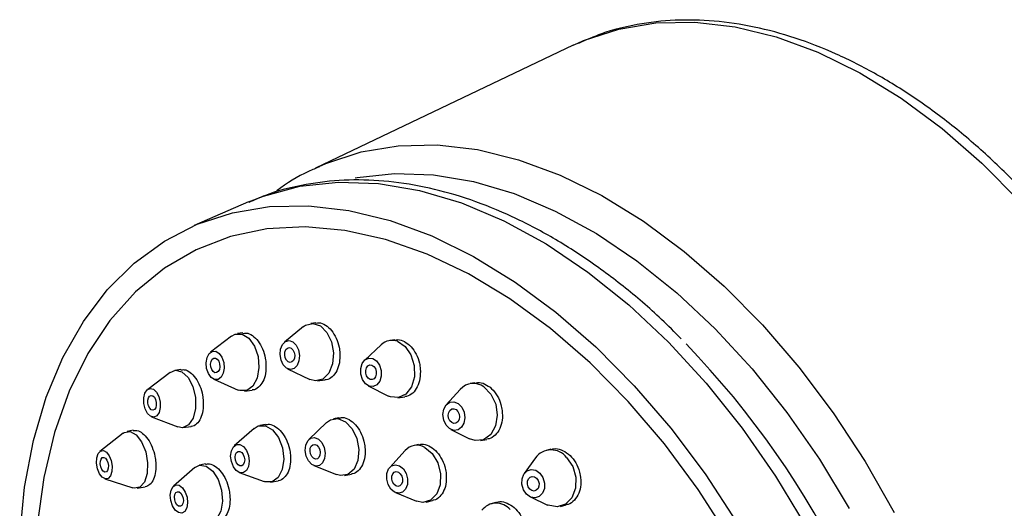
# Model space of a CAD drawing. Units: millimetres. Extents: x 3 to 3296, y 5 to 3295.
# Drawn here: x 2764 to 2823, y 2620 to 2650 of the extents above; entities that cross this region are included whole.
import ezdxf

# ---------------------------------------------------------------- set-up
doc = ezdxf.new("R2010")
doc.units = ezdxf.units.MM

msp = doc.modelspace()

# ---------------------------------------------------------------- linework, layer by layer
at = {"color": 7, "linetype": 'Continuous', "lineweight": 25}
for p, q in [((2797.359, 2648.088), (2781.751, 2640.655)), ((2797.359, 2648.088), (2797.644, 2648.22)), ((2781.751, 2640.655), (2781.977, 2640.76)), ((2777.705, 2638.608), (2774.412, 2637.178)), ((2781.028, 2631.064), (2779.872, 2630.115)), ((2781.779, 2631.295), (2781.466, 2631.258)), ((2776.672, 2630.49), (2775.397, 2629.509)), ((2777.361, 2630.681), (2777.03, 2630.641)), ((2785.743, 2629.971), (2784.734, 2629.038)), ((2786.563, 2630.269), (2786.265, 2630.227)), ((2772.954, 2628.294), (2771.592, 2627.261)), ((2773.592, 2628.467), (2773.242, 2628.418)), ((2780.062, 2628.517), (2781.41, 2627.867)), ((2775.593, 2627.878), (2777.065, 2627.228)), ((2781.881, 2627.782), (2782.329, 2627.836)), ((2784.952, 2627.484), (2786.179, 2626.864)), ((2791.407, 2627.666), (2791.119, 2627.612)), ((2777.449, 2627.166), (2777.921, 2627.223)), ((2786.751, 2626.761), (2787.168, 2626.82)), ((2790.523, 2627.268), (2789.679, 2626.338)), ((2771.824, 2625.61), (2773.417, 2624.991)), ((2773.728, 2624.952), (2774.217, 2625.02)), ((2778.73, 2625.149), (2778.392, 2625.085)), ((2782.426, 2625.263), (2781.352, 2624.237)), ((2783.178, 2625.554), (2782.856, 2625.492)), ((2770.112, 2624.62), (2768.7, 2623.516)), ((2770.711, 2624.79), (2770.343, 2624.726)), ((2778.038, 2624.906), (2776.84, 2623.847)), ((2789.957, 2624.843), (2791.08, 2624.278)), ((2787.986, 2623.93), (2787.678, 2623.86)), ((2791.759, 2624.171), (2792.142, 2624.243)), ((2787.177, 2623.558), (2786.255, 2622.545)), ((2795.999, 2623.642), (2795.719, 2623.57)), ((2775.087, 2622.755), (2774.73, 2622.681)), ((2781.657, 2622.659), (2783.036, 2622.108)), ((2795.076, 2623.115), (2794.4, 2622.18)), ((2774.444, 2622.535), (2773.162, 2621.419)), ((2777.143, 2622.235), (2778.644, 2621.683)), ((2783.52, 2622.055), (2783.946, 2622.138)), ((2768.992, 2621.856), (2770.695, 2621.299)), ((2779.038, 2621.645), (2779.489, 2621.73)), ((2770.948, 2621.279), (2771.445, 2621.366)), ((2786.602, 2621.017), (2787.871, 2620.502)), ((2788.454, 2620.447), (2788.847, 2620.536)), ((2792.68, 2620.43), (2792.38, 2620.342)), ((2794.768, 2620.756), (2795.813, 2620.266)), ((2796.596, 2620.181), (2796.942, 2620.271))]:
    msp.add_line(p, q, dxfattribs=at)
at = {"color": 7, "linetype": 'Continuous', "lineweight": 25, "flags": 128}
for points in [[(2797.644, 2648.22), (2797.99, 2648.37), (2800.12, 2649.071), (2802.374, 2649.446), (2804.73, 2649.492), (2807.166, 2649.208), (2809.657, 2648.598), (2812.181, 2647.666), (2814.713, 2646.423), (2817.228, 2644.879), (2819.702, 2643.051), (2822.111, 2640.955), (2824.433, 2638.611)], [(2781.977, 2640.76), (2782.382, 2640.937), (2784.512, 2641.638), (2786.766, 2642.013), (2789.122, 2642.059), (2791.558, 2641.775), (2794.05, 2641.164), (2796.573, 2640.233), (2799.105, 2638.99), (2801.62, 2637.446), (2804.094, 2635.617), (2806.504, 2633.521), (2808.825, 2631.178), (2811.037, 2628.609), (2813.116, 2625.841), (2815.045, 2622.899), (2816.803, 2619.813)], [(2784.165, 2640.064), (2784.286, 2640.087), (2786.545, 2640.336), (2788.897, 2640.255), (2791.32, 2639.845), (2793.789, 2639.11), (2796.279, 2638.058), (2798.767, 2636.699), (2801.227, 2635.046), (2803.634, 2633.116), (2805.965, 2630.928), (2808.197, 2628.505), (2810.308, 2625.869), (2812.276, 2623.047), (2814.082, 2620.067)], [(2777.705, 2638.608), (2778.612, 2638.965), (2780.817, 2639.558), (2783.141, 2639.813), (2785.562, 2639.73), (2788.056, 2639.308), (2790.596, 2638.552), (2793.16, 2637.469), (2795.72, 2636.07), (2798.251, 2634.369), (2800.729, 2632.383), (2803.128, 2630.132), (2805.425, 2627.637), (2807.598, 2624.924), (2809.623, 2622.02), (2811.482, 2618.953)], [(2763.841, 2618.358), (2764.134, 2621.345), (2764.673, 2624.167), (2765.451, 2626.795), (2766.462, 2629.205), (2767.696, 2631.374), (2769.141, 2633.28), (2770.783, 2634.906), (2772.606, 2636.235), (2774.593, 2637.255), (2776.725, 2637.956), (2778.98, 2638.331), (2781.338, 2638.377), (2783.775, 2638.094), (2786.269, 2637.483), (2788.794, 2636.551), (2791.327, 2635.306), (2793.844, 2633.762), (2796.32, 2631.932), (2798.731, 2629.834), (2801.054, 2627.489), (2803.267, 2624.919), (2805.349, 2622.149), (2807.278, 2619.205)], [(2798.386, 2628.863), (2795.99, 2630.942), (2793.528, 2632.746), (2791.027, 2634.257), (2788.51, 2635.458), (2786.005, 2636.338), (2783.537, 2636.887), (2781.13, 2637.101), (2778.811, 2636.976), (2776.603, 2636.514), (2774.528, 2635.719), (2772.607, 2634.601), (2770.861, 2633.17), (2769.308, 2631.441), (2767.962, 2629.432), (2766.839, 2627.163), (2765.949, 2624.658), (2765.302, 2621.942), (2764.904, 2619.043)], [(2781.028, 2631.064), (2781.15, 2631.15), (2781.594, 2631.262)], [(2781.594, 2631.262), (2782.049, 2631.11), (2782.448, 2630.715), (2782.729, 2630.139), (2782.849, 2629.468), (2782.79, 2628.805), (2782.561, 2628.251), (2782.197, 2627.89), (2781.753, 2627.778), (2781.41, 2627.867)], [(2776.672, 2630.49), (2776.889, 2630.609), (2777.313, 2630.616), (2777.726, 2630.363), (2778.065, 2629.888), (2778.278, 2629.263), (2778.333, 2628.584), (2778.222, 2627.953), (2777.961, 2627.466), (2777.59, 2627.199), (2777.166, 2627.191), (2777.065, 2627.228)], [(2780.154, 2630.214), (2780.382, 2630.138), (2780.582, 2629.941), (2780.722, 2629.653), (2780.782, 2629.317), (2780.752, 2628.986), (2780.638, 2628.709), (2780.456, 2628.528), (2780.234, 2628.472), (2780.006, 2628.548), (2779.807, 2628.746), (2779.667, 2629.034), (2779.607, 2629.369), (2779.636, 2629.701), (2779.751, 2629.978), (2779.933, 2630.158), (2780.154, 2630.214)], [(2780.174, 2629.791), (2780.291, 2629.752), (2780.393, 2629.651), (2780.466, 2629.502), (2780.496, 2629.33), (2780.481, 2629.159), (2780.422, 2629.017), (2780.329, 2628.924), (2780.215, 2628.895), (2780.098, 2628.934), (2779.995, 2629.036), (2779.923, 2629.184), (2779.892, 2629.357), (2779.907, 2629.527), (2779.966, 2629.67), (2780.06, 2629.762), (2780.174, 2629.791)], [(2786.723, 2630.174), (2787.181, 2629.87), (2787.536, 2629.357), (2787.734, 2628.712), (2787.746, 2628.034), (2787.569, 2627.427), (2787.231, 2626.981), (2786.783, 2626.767), (2786.293, 2626.815), (2786.179, 2626.864)], [(2775.505, 2629.568), (2775.717, 2629.572), (2775.923, 2629.446), (2776.093, 2629.208), (2776.199, 2628.896), (2776.227, 2628.556), (2776.171, 2628.24), (2776.041, 2627.997), (2775.856, 2627.864), (2775.644, 2627.86), (2775.437, 2627.986), (2775.268, 2628.224), (2775.161, 2628.536), (2775.134, 2628.876), (2775.189, 2629.192), (2775.32, 2629.435), (2775.505, 2629.568)], [(2775.59, 2629.154), (2775.699, 2629.156), (2775.805, 2629.091), (2775.892, 2628.969), (2775.947, 2628.808), (2775.961, 2628.634), (2775.933, 2628.471), (2775.866, 2628.346), (2775.77, 2628.278), (2775.661, 2628.276), (2775.555, 2628.341), (2775.468, 2628.463), (2775.413, 2628.624), (2775.399, 2628.798), (2775.428, 2628.961), (2775.495, 2629.086), (2775.59, 2629.154)], [(2785.224, 2629.139), (2785.453, 2628.987), (2785.63, 2628.73), (2785.729, 2628.408), (2785.735, 2628.069), (2785.647, 2627.765), (2785.478, 2627.543), (2785.254, 2627.435), (2785.009, 2627.459), (2784.78, 2627.611), (2784.602, 2627.868), (2784.503, 2628.19), (2784.497, 2628.529), (2784.585, 2628.833), (2784.754, 2629.056), (2784.979, 2629.163), (2785.224, 2629.139)], [(2785.172, 2628.731), (2785.289, 2628.653), (2785.38, 2628.521), (2785.432, 2628.355), (2785.435, 2628.181), (2785.389, 2628.025), (2785.302, 2627.91), (2785.187, 2627.855), (2785.061, 2627.867), (2784.943, 2627.945), (2784.852, 2628.077), (2784.801, 2628.243), (2784.798, 2628.418), (2784.843, 2628.574), (2784.93, 2628.688), (2785.045, 2628.744), (2785.172, 2628.731)], [(2808.342, 2575.094), (2809.896, 2576.823), (2811.242, 2578.832), (2812.365, 2581.101), (2813.255, 2583.606), (2813.902, 2586.322), (2814.3, 2589.221), (2814.444, 2592.272), (2814.333, 2595.445), (2813.969, 2598.708), (2813.355, 2602.026), (2812.496, 2605.366), (2811.403, 2608.693), (2810.087, 2611.973), (2808.56, 2615.173), (2806.838, 2618.259), (2804.94, 2621.201), (2802.884, 2623.967), (2800.692, 2626.53), (2798.386, 2628.863)], [(2772.954, 2628.294), (2773.27, 2628.421), (2773.666, 2628.324), (2774.036, 2627.977), (2774.321, 2627.433), (2774.479, 2626.776), (2774.486, 2626.104), (2774.341, 2625.521), (2774.065, 2625.115), (2773.701, 2624.949), (2773.417, 2624.991)], [(2791.956, 2627.413), (2792.384, 2626.976), (2792.67, 2626.374), (2792.767, 2625.698), (2792.663, 2625.052), (2792.372, 2624.534), (2791.939, 2624.223), (2791.43, 2624.165), (2791.08, 2624.278)], [(2771.568, 2627.241), (2771.75, 2627.325), (2771.949, 2627.276), (2772.133, 2627.103), (2772.276, 2626.831), (2772.355, 2626.502), (2772.358, 2626.166), (2772.286, 2625.875), (2772.148, 2625.672), (2771.966, 2625.589), (2771.767, 2625.637), (2771.583, 2625.811), (2771.44, 2626.083), (2771.361, 2626.411), (2771.357, 2626.747), (2771.43, 2627.038), (2771.568, 2627.241)], [(2771.709, 2626.86), (2771.802, 2626.903), (2771.905, 2626.878), (2771.999, 2626.789), (2772.073, 2626.649), (2772.114, 2626.48), (2772.115, 2626.307), (2772.078, 2626.158), (2772.007, 2626.053), (2771.913, 2626.01), (2771.811, 2626.035), (2771.716, 2626.125), (2771.643, 2626.264), (2771.602, 2626.433), (2771.6, 2626.606), (2771.638, 2626.756), (2771.709, 2626.86)], [(2790.395, 2626.41), (2790.609, 2626.191), (2790.752, 2625.89), (2790.801, 2625.553), (2790.749, 2625.23), (2790.603, 2624.971), (2790.387, 2624.815), (2790.132, 2624.786), (2789.879, 2624.889), (2789.664, 2625.107), (2789.522, 2625.408), (2789.473, 2625.746), (2789.525, 2626.069), (2789.67, 2626.328), (2789.887, 2626.484), (2790.141, 2626.513), (2790.395, 2626.41)], [(2790.27, 2626.041), (2790.38, 2625.928), (2790.453, 2625.773), (2790.478, 2625.6), (2790.451, 2625.434), (2790.377, 2625.3), (2790.265, 2625.22), (2790.135, 2625.206), (2790.004, 2625.258), (2789.894, 2625.371), (2789.82, 2625.525), (2789.795, 2625.699), (2789.822, 2625.865), (2789.897, 2625.998), (2790.008, 2626.079), (2790.139, 2626.093), (2790.27, 2626.041)], [(2778.038, 2624.906), (2778.294, 2625.059), (2778.724, 2625.068), (2779.152, 2624.817), (2779.513, 2624.345), (2779.753, 2623.725), (2779.835, 2623.049), (2779.747, 2622.421), (2779.501, 2621.938), (2779.136, 2621.671), (2778.707, 2621.662), (2778.644, 2621.683)], [(2782.426, 2625.263), (2782.661, 2625.427), (2783.114, 2625.499)], [(2783.114, 2625.499), (2783.578, 2625.308), (2783.983, 2624.884), (2784.267, 2624.29), (2784.386, 2623.618), (2784.323, 2622.97), (2784.088, 2622.444), (2783.715, 2622.12), (2783.262, 2622.048), (2783.036, 2622.108)], [(2770.112, 2624.62), (2770.173, 2624.661), (2770.525, 2624.724), (2770.895, 2624.524), (2771.227, 2624.092), (2771.471, 2623.495), (2771.589, 2622.822), (2771.564, 2622.177), (2771.399, 2621.658), (2771.119, 2621.343), (2770.767, 2621.281), (2770.695, 2621.299)], [(2776.968, 2623.923), (2777.183, 2623.927), (2777.397, 2623.802), (2777.578, 2623.566), (2777.698, 2623.256), (2777.739, 2622.918), (2777.695, 2622.604), (2777.572, 2622.363), (2777.389, 2622.229), (2777.174, 2622.225), (2776.96, 2622.35), (2776.78, 2622.586), (2776.659, 2622.896), (2776.618, 2623.234), (2776.663, 2623.548), (2776.786, 2623.79), (2776.968, 2623.923)], [(2781.696, 2624.355), (2781.928, 2624.26), (2782.13, 2624.047), (2782.272, 2623.751), (2782.332, 2623.414), (2782.3, 2623.09), (2782.183, 2622.827), (2781.996, 2622.665), (2781.77, 2622.629), (2781.538, 2622.725), (2781.335, 2622.937), (2781.193, 2623.234), (2781.134, 2623.57), (2781.165, 2623.894), (2781.283, 2624.157), (2781.469, 2624.319), (2781.696, 2624.355)], [(2781.714, 2623.936), (2781.833, 2623.887), (2781.937, 2623.778), (2782.01, 2623.625), (2782.041, 2623.452), (2782.025, 2623.285), (2781.964, 2623.15), (2781.868, 2623.067), (2781.752, 2623.048), (2781.632, 2623.097), (2781.528, 2623.207), (2781.455, 2623.359), (2781.425, 2623.532), (2781.441, 2623.699), (2781.501, 2623.834), (2781.597, 2623.917), (2781.714, 2623.936)], [(2768.591, 2623.38), (2768.731, 2623.537), (2768.907, 2623.568), (2769.092, 2623.468), (2769.258, 2623.253), (2769.38, 2622.954), (2769.439, 2622.618), (2769.426, 2622.295), (2769.344, 2622.035), (2769.204, 2621.878), (2769.028, 2621.847), (2768.843, 2621.947), (2768.677, 2622.162), (2768.555, 2622.461), (2768.495, 2622.797), (2768.508, 2623.12), (2768.591, 2623.38)], [(2777.07, 2623.512), (2777.181, 2623.514), (2777.291, 2623.45), (2777.384, 2623.328), (2777.446, 2623.169), (2777.467, 2622.995), (2777.444, 2622.834), (2777.381, 2622.709), (2777.287, 2622.641), (2777.176, 2622.638), (2777.066, 2622.703), (2776.973, 2622.824), (2776.912, 2622.984), (2776.891, 2623.157), (2776.913, 2623.319), (2776.976, 2623.443), (2777.07, 2623.512)], [(2788.371, 2623.753), (2788.822, 2623.381), (2789.159, 2622.821), (2789.329, 2622.16), (2789.307, 2621.498), (2789.096, 2620.936), (2788.728, 2620.559), (2788.259, 2620.424), (2787.871, 2620.502)], [(2768.774, 2623.053), (2768.846, 2623.134), (2768.936, 2623.15), (2769.031, 2623.099), (2769.117, 2622.988), (2769.179, 2622.834), (2769.21, 2622.661), (2769.203, 2622.495), (2769.161, 2622.362), (2769.089, 2622.281), (2768.998, 2622.265), (2768.903, 2622.316), (2768.818, 2622.427), (2768.755, 2622.581), (2768.725, 2622.754), (2768.731, 2622.92), (2768.774, 2623.053)], [(2774.444, 2622.535), (2774.733, 2622.682), (2775.137, 2622.627), (2775.534, 2622.32), (2775.862, 2621.807), (2776.071, 2621.166), (2776.131, 2620.495), (2776.031, 2619.896), (2775.787, 2619.46), (2775.437, 2619.253), (2775.12, 2619.274)], [(2786.852, 2622.642), (2787.077, 2622.456), (2787.246, 2622.177), (2787.331, 2621.846), (2787.32, 2621.515), (2787.214, 2621.234), (2787.03, 2621.045), (2786.796, 2620.978), (2786.547, 2621.042), (2786.321, 2621.229), (2786.153, 2621.508), (2786.068, 2621.839), (2786.079, 2622.17), (2786.184, 2622.451), (2786.368, 2622.64), (2786.603, 2622.707), (2786.852, 2622.642)], [(2796.962, 2623.151), (2797.334, 2622.608), (2797.527, 2621.953), (2797.511, 2621.287), (2797.29, 2620.71), (2796.896, 2620.31), (2796.389, 2620.149), (2795.848, 2620.251), (2795.813, 2620.266)], [(2786.778, 2622.254), (2786.894, 2622.158), (2786.98, 2622.014), (2787.024, 2621.844), (2787.018, 2621.674), (2786.964, 2621.529), (2786.869, 2621.432), (2786.749, 2621.398), (2786.621, 2621.431), (2786.505, 2621.527), (2786.418, 2621.671), (2786.375, 2621.841), (2786.38, 2622.011), (2786.434, 2622.155), (2786.529, 2622.252), (2786.65, 2622.287), (2786.778, 2622.254)], [(2795.343, 2622.198), (2795.529, 2621.927), (2795.625, 2621.599), (2795.618, 2621.266), (2795.507, 2620.977), (2795.31, 2620.778), (2795.056, 2620.697), (2794.786, 2620.748), (2794.538, 2620.923), (2794.352, 2621.194), (2794.256, 2621.522), (2794.264, 2621.855), (2794.375, 2622.143), (2794.572, 2622.343), (2794.825, 2622.424), (2795.096, 2622.373), (2795.343, 2622.198)], [(2773.131, 2621.389), (2773.307, 2621.493), (2773.509, 2621.465), (2773.707, 2621.312), (2773.871, 2621.055), (2773.976, 2620.734), (2774.006, 2620.399), (2773.956, 2620.099), (2773.834, 2619.881), (2773.658, 2619.778), (2773.456, 2619.806), (2773.258, 2619.959), (2773.094, 2620.216), (2772.989, 2620.536), (2772.96, 2620.872), (2773.009, 2621.171), (2773.131, 2621.389)], [(2795.148, 2621.888), (2795.243, 2621.749), (2795.293, 2621.58), (2795.289, 2621.409), (2795.232, 2621.261), (2795.13, 2621.158), (2795, 2621.116), (2794.861, 2621.143), (2794.734, 2621.232), (2794.638, 2621.372), (2794.589, 2621.54), (2794.593, 2621.712), (2794.65, 2621.86), (2794.751, 2621.963), (2794.881, 2622.004), (2795.02, 2621.978), (2795.148, 2621.888)], [(2773.302, 2621.023), (2773.392, 2621.076), (2773.496, 2621.062), (2773.598, 2620.983), (2773.682, 2620.851), (2773.736, 2620.686), (2773.752, 2620.514), (2773.726, 2620.36), (2773.663, 2620.248), (2773.573, 2620.195), (2773.469, 2620.209), (2773.367, 2620.288), (2773.283, 2620.42), (2773.229, 2620.584), (2773.214, 2620.757), (2773.239, 2620.911), (2773.302, 2621.023)]]:
    msp.add_lwpolyline(points, dxfattribs=at)
at = {"color": 7, "linetype": 'Continuous', "lineweight": 25}
for centre, radius, start, end in [((2786.395, 2629.29), 0.943, 69.66521, 133.72551), ((2765.64, 2592.711), 53.651, 7.48034, 44.05275), ((2791.317, 2626.575), 1.054, 52.68043, 138.84137), ((2787.892, 2622.931), 0.951, 59.80532, 138.76674), ((2796.033, 2622.413), 1.187, 38.44877, 143.73159), ((2792.707, 2619.276), 1.105, 40.3794, 142.50457)]:
    msp.add_arc(centre, radius, start, end, dxfattribs=at)
for points, knots in [([(2828.335, 2582.345), (2828.886, 2582.608), (2830.1, 2583.186), (2831.8, 2584.417), (2833.446, 2585.955), (2834.909, 2587.752), (2836.183, 2589.786), (2837.254, 2592.045), (2838.113, 2594.509), (2838.751, 2597.159), (2839.161, 2599.968), (2839.341, 2602.911), (2839.29, 2605.96), (2839.009, 2609.088), (2838.501, 2612.268), (2837.773, 2615.473), (2836.831, 2618.674), (2835.683, 2621.845), (2834.34, 2624.959), (2832.813, 2627.989), (2831.116, 2630.911), (2829.262, 2633.698), (2827.267, 2636.327), (2825.146, 2638.776), (2822.918, 2641.022), (2820.599, 2643.046), (2818.208, 2644.83), (2815.765, 2646.355), (2813.29, 2647.608), (2810.804, 2648.573), (2808.332, 2649.24), (2805.897, 2649.6), (2803.523, 2649.654), (2801.241, 2649.387), (2799.28, 2648.915), (2798.142, 2648.406), (2797.681, 2648.2)], [0, 0, 0, 0, 0.0241216, 0.0530797, 0.0820819, 0.1112338, 0.140599, 0.1701908, 0.199981, 0.2299186, 0.2599497, 0.2900286, 0.3201212, 0.3502054, 0.3802737, 0.4103242, 0.4403589, 0.4703817, 0.5003979, 0.5304135, 0.560434, 0.5904643, 0.6205109, 0.6505795, 0.6806752, 0.7108009, 0.7409566, 0.7711367, 0.8013238, 0.831484, 0.8615711, 0.8915254, 0.9212844, 0.9508021, 0.9800731, 1, 1, 1, 1]), ([(2782.015, 2640.739), (2781.788, 2640.646), (2780.876, 2640.27), (2779.954, 2639.727), (2779.318, 2639.203), (2779.261, 2639.156)], [0, 0, 0, 0, 0.231465, 0.93081, 1, 1, 1, 1]), ([(2803.893, 2630.33), (2803.504, 2630.726), (2802.373, 2631.876), (2800.398, 2633.538), (2797.995, 2635.312), (2795.534, 2636.815), (2793.039, 2638.045), (2790.532, 2638.984), (2788.038, 2639.62), (2785.582, 2639.945), (2783.19, 2639.961), (2780.896, 2639.65), (2779.061, 2639.188), (2778.049, 2638.722), (2777.717, 2638.57)], [0, 0, 0, 0, 0.0480415, 0.1397301, 0.2315366, 0.3234351, 0.4153435, 0.5071213, 0.5985771, 0.6894747, 0.779582, 0.8687521, 0.9570027, 1, 1, 1, 1]), ([(2781.782, 2631.271), (2781.843, 2631.283), (2782.031, 2631.322), (2782.367, 2631.175), (2782.734, 2630.856), (2783.024, 2630.381), (2783.189, 2629.886), (2783.221, 2629.569), (2783.234, 2629.447)], [0, 0, 0, 0, 0.092689, 0.288563, 0.484459, 0.680538, 0.876882, 1, 1, 1, 1]), ([(2777.364, 2630.657), (2777.429, 2630.668), (2777.615, 2630.702), (2777.942, 2630.542), (2778.289, 2630.209), (2778.562, 2629.725), (2778.717, 2629.226), (2778.747, 2628.909), (2778.758, 2628.786)], [0, 0, 0, 0, 0.1044401, 0.2976111, 0.4909333, 0.6845082, 0.8783274, 1, 1, 1, 1]), ([(2786.567, 2630.245), (2786.623, 2630.259), (2786.813, 2630.306), (2787.162, 2630.177), (2787.553, 2629.876), (2787.867, 2629.415), (2788.049, 2628.928), (2788.089, 2628.612), (2788.105, 2628.49)], [0, 0, 0, 0, 0.083528, 0.281633, 0.479616, 0.677654, 0.8759, 1, 1, 1, 1]), ([(2783.234, 2629.447), (2783.232, 2629.254), (2783.229, 2628.867), (2783.057, 2628.366), (2782.779, 2628.015), (2782.517, 2627.841), (2782.356, 2627.851), (2782.328, 2627.852)], [0, 0, 0, 0, 0.237491, 0.474987, 0.71232, 0.949332, 1, 1, 1, 1]), ([(2778.758, 2628.786), (2778.756, 2628.594), (2778.752, 2628.21), (2778.587, 2627.718), (2778.322, 2627.382), (2778.082, 2627.22), (2777.939, 2627.234), (2777.92, 2627.236)], [0, 0, 0, 0, 0.241362, 0.482734, 0.723874, 0.964706, 1, 1, 1, 1]), ([(2773.594, 2628.444), (2773.665, 2628.455), (2773.849, 2628.486), (2774.169, 2628.314), (2774.501, 2627.971), (2774.765, 2627.482), (2774.917, 2626.98), (2774.948, 2626.664), (2774.961, 2626.542)], [0, 0, 0, 0, 0.118103, 0.308279, 0.498688, 0.68935, 0.880173, 1, 1, 1, 1]), ([(2788.105, 2628.49), (2788.107, 2628.296), (2788.112, 2627.907), (2787.942, 2627.395), (2787.658, 2627.027), (2787.379, 2626.836), (2787.204, 2626.839), (2787.167, 2626.839)], [0, 0, 0, 0, 0.234551, 0.469103, 0.703606, 0.937866, 1, 1, 1, 1]), ([(2791.412, 2627.643), (2791.465, 2627.659), (2791.655, 2627.716), (2792.017, 2627.61), (2792.434, 2627.336), (2792.778, 2626.895), (2792.986, 2626.419), (2793.041, 2626.105), (2793.062, 2625.985)], [0, 0, 0, 0, 0.07722, 0.276958, 0.476461, 0.675866, 0.875352, 1, 1, 1, 1]), ([(2774.961, 2626.542), (2774.961, 2626.351), (2774.961, 2625.97), (2774.811, 2625.486), (2774.565, 2625.164), (2774.35, 2625.01), (2774.224, 2625.025), (2774.216, 2625.026)], [0, 0, 0, 0, 0.246076, 0.492162, 0.73801, 0.983646, 1, 1, 1, 1]), ([(2793.062, 2625.985), (2793.072, 2625.79), (2793.093, 2625.401), (2792.936, 2624.875), (2792.656, 2624.486), (2792.37, 2624.274), (2792.183, 2624.265), (2792.139, 2624.263)], [0, 0, 0, 0, 0.232531, 0.465058, 0.697667, 0.930188, 1, 1, 1, 1]), ([(2778.734, 2625.125), (2778.809, 2625.141), (2779.004, 2625.183), (2779.349, 2625.031), (2779.711, 2624.707), (2780.006, 2624.233), (2780.182, 2623.74), (2780.224, 2623.425), (2780.241, 2623.304)], [0, 0, 0, 0, 0.117421, 0.307949, 0.498567, 0.689343, 0.880274, 1, 1, 1, 1]), ([(2783.182, 2625.53), (2783.252, 2625.547), (2783.449, 2625.596), (2783.805, 2625.46), (2784.188, 2625.153), (2784.501, 2624.69), (2784.688, 2624.202), (2784.735, 2623.887), (2784.753, 2623.766)], [0, 0, 0, 0, 0.106711, 0.299696, 0.492667, 0.685732, 0.878956, 1, 1, 1, 1]), ([(2770.714, 2624.77), (2770.79, 2624.782), (2770.973, 2624.81), (2771.29, 2624.629), (2771.612, 2624.279), (2771.874, 2623.787), (2772.03, 2623.285), (2772.067, 2622.97), (2772.082, 2622.849)], [0, 0, 0, 0, 0.132807, 0.319883, 0.507213, 0.694731, 0.882289, 1, 1, 1, 1]), ([(2787.992, 2623.906), (2788.058, 2623.925), (2788.256, 2623.985), (2788.624, 2623.872), (2789.033, 2623.589), (2789.372, 2623.144), (2789.581, 2622.666), (2789.639, 2622.353), (2789.661, 2622.233)], [0, 0, 0, 0, 0.0984644, 0.2934386, 0.488294, 0.6831321, 0.8780617, 1, 1, 1, 1]), ([(2780.241, 2623.304), (2780.246, 2623.113), (2780.258, 2622.73), (2780.112, 2622.235), (2779.858, 2621.896), (2779.632, 2621.728), (2779.497, 2621.736), (2779.488, 2621.736)], [0, 0, 0, 0, 0.245727, 0.491459, 0.737043, 0.982425, 1, 1, 1, 1]), ([(2784.753, 2623.766), (2784.76, 2623.574), (2784.774, 2623.189), (2784.623, 2622.683), (2784.359, 2622.327), (2784.113, 2622.146), (2783.962, 2622.149), (2783.945, 2622.149)], [0, 0, 0, 0, 0.241957, 0.483917, 0.725791, 0.967465, 1, 1, 1, 1]), ([(2796.006, 2623.619), (2796.063, 2623.64), (2796.258, 2623.711), (2796.639, 2623.63), (2797.081, 2623.383), (2797.456, 2622.964), (2797.694, 2622.501), (2797.765, 2622.191), (2797.792, 2622.072)], [0, 0, 0, 0, 0.0811433, 0.2802196, 0.4790248, 0.6776098, 0.8761222, 1, 1, 1, 1]), ([(2772.082, 2622.849), (2772.087, 2622.66), (2772.096, 2622.281), (2771.965, 2621.814), (2771.747, 2621.475), (2771.544, 2621.403), (2771.444, 2621.368)], [0, 0, 0, 0, 0.251462, 0.502932, 0.75422, 1, 1, 1, 1]), ([(2775.09, 2622.734), (2775.169, 2622.75), (2775.362, 2622.788), (2775.7, 2622.624), (2776.048, 2622.29), (2776.334, 2621.81), (2776.508, 2621.314), (2776.552, 2621.001), (2776.569, 2620.88)], [0, 0, 0, 0, 0.1300118, 0.3177896, 0.5057208, 0.6938066, 0.8819803, 1, 1, 1, 1]), ([(2789.661, 2622.233), (2789.674, 2622.04), (2789.7, 2621.654), (2789.557, 2621.135), (2789.292, 2620.758), (2789.035, 2620.558), (2788.871, 2620.552), (2788.845, 2620.551)], [0, 0, 0, 0, 0.239125, 0.478249, 0.717387, 0.956417, 1, 1, 1, 1]), ([(2797.792, 2622.072), (2797.812, 2621.878), (2797.852, 2621.491), (2797.717, 2620.955), (2797.449, 2620.547), (2797.169, 2620.316), (2796.98, 2620.295), (2796.938, 2620.29)], [0, 0, 0, 0, 0.233557, 0.467105, 0.700842, 0.934672, 1, 1, 1, 1]), ([(2776.569, 2620.88), (2776.578, 2620.69), (2776.594, 2620.31), (2776.461, 2619.832), (2776.232, 2619.477), (2776.014, 2619.393), (2775.906, 2619.351)], [0, 0, 0, 0, 0.250345, 0.500696, 0.750898, 1, 1, 1, 1]), ([(2792.687, 2620.41), (2792.727, 2620.428), (2792.898, 2620.504), (2793.254, 2620.444), (2793.694, 2620.226), (2794.08, 2619.829), (2794.337, 2619.38), (2794.425, 2619.074), (2794.458, 2618.956)], [0, 0, 0, 0, 0.063241, 0.266031, 0.468644, 0.671116, 0.873542, 1, 1, 1, 1])]:
    msp.add_open_spline(points, degree=3, knots=knots, dxfattribs=at)

doc.saveas('drawing.dxf')
